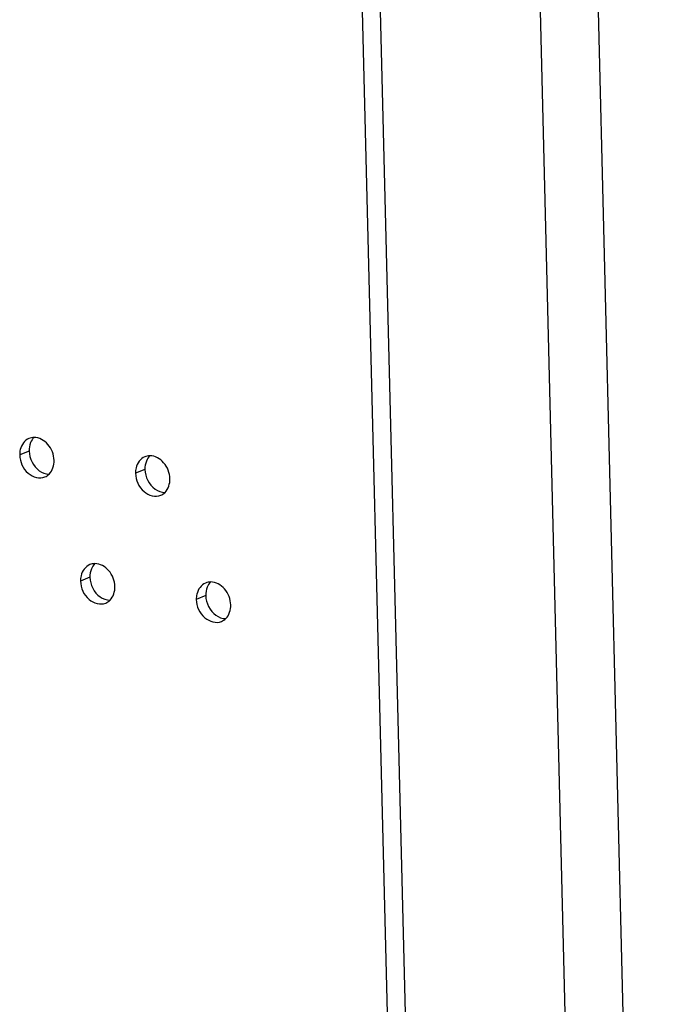
# Model space of a CAD drawing. Units: millimetres. Extents: x 0 to 420, y 0 to 297.
# Drawn here: x 394 to 396, y 206 to 209 of the extents above; entities that cross this region are included whole.
import ezdxf

# ---------------------------------------------------------------- set-up
doc = ezdxf.new("R2010")
doc.units = ezdxf.units.MM
doc.header["$LTSCALE"] = 23.1
doc.layers.get('0').update_dxf_attribs({"linetype": 'CONTINUOUS'})

msp = doc.modelspace()

# ---------------------------------------------------------------- linework, layer by layer
at = {"color": 9, "linetype": 'CONTINUOUS'}
for p, q in [((396.4184, 197.4118), (394.5145, 274.4196)), ((396.2085, 199.1484), (395.9069, 211.3458)), ((395.7418, 199.383), (395.448, 211.2672)), ((394.5027, 207.257), (394.4756, 207.2458)), ((394.8365, 207.2041), (394.8094, 207.1929)), ((394.6779, 206.8934), (394.6509, 206.8822)), ((395.0117, 206.8405), (394.9847, 206.8293))]:
    msp.add_line(p, q, dxfattribs=at)
at = {"color": 7, "linetype": 'CONTINUOUS'}
msp.add_line((395.693, 199.264), (395.3928, 211.4027), dxfattribs=at)
for points, knots in [([(394.5022, 207.2934), (394.4897, 207.2882), (394.4769, 207.2697), (394.4755, 207.2511), (394.4756, 207.2458)], [0, 0, 0, 0, 0.72082, 1, 1, 1, 1]), ([(394.5748, 207.2301), (394.5744, 207.2467), (394.5627, 207.2785), (394.5318, 207.2964), (394.517, 207.2963)], [0, 0, 0, 0, 0.528107, 1, 1, 1, 1]), ([(394.4756, 207.2458), (394.4761, 207.2265), (394.4909, 207.189), (394.533, 207.1762), (394.5482, 207.1825)], [0, 0, 0, 0, 0.541531, 1, 1, 1, 1]), ([(394.836, 207.2404), (394.8235, 207.2353), (394.8107, 207.2168), (394.8093, 207.1981), (394.8094, 207.1929)], [0, 0, 0, 0, 0.72082, 1, 1, 1, 1]), ([(394.9086, 207.1771), (394.9082, 207.1937), (394.8965, 207.2256), (394.8656, 207.2434), (394.8508, 207.2434)], [0, 0, 0, 0, 0.528107, 1, 1, 1, 1]), ([(394.8094, 207.1929), (394.8099, 207.1735), (394.8247, 207.136), (394.8668, 207.1233), (394.882, 207.1296)], [0, 0, 0, 0, 0.541531, 1, 1, 1, 1]), ([(394.6775, 206.9298), (394.665, 206.9246), (394.6521, 206.9061), (394.6507, 206.8875), (394.6509, 206.8822)], [0, 0, 0, 0, 0.72082, 1, 1, 1, 1]), ([(394.75, 206.8665), (394.7496, 206.8831), (394.738, 206.9149), (394.707, 206.9328), (394.6922, 206.9327)], [0, 0, 0, 0, 0.528107, 1, 1, 1, 1]), ([(394.6509, 206.8822), (394.6514, 206.8629), (394.6661, 206.8254), (394.7083, 206.8126), (394.7234, 206.8189)], [0, 0, 0, 0, 0.541531, 1, 1, 1, 1]), ([(395.0113, 206.8768), (394.9988, 206.8717), (394.9859, 206.8532), (394.9845, 206.8345), (394.9847, 206.8293)], [0, 0, 0, 0, 0.72082, 1, 1, 1, 1]), ([(395.0838, 206.8135), (395.0834, 206.8301), (395.0718, 206.862), (395.0408, 206.8798), (395.026, 206.8798)], [0, 0, 0, 0, 0.528107, 1, 1, 1, 1]), ([(394.9847, 206.8293), (394.9852, 206.8099), (394.9999, 206.7724), (395.0421, 206.7597), (395.0572, 206.766)], [0, 0, 0, 0, 0.541531, 1, 1, 1, 1])]:
    msp.add_open_spline(points, degree=3, knots=knots, dxfattribs=at)
for points in [[(394.517, 207.2963), (394.512, 207.2963), (394.5069, 207.2953), (394.5022, 207.2934)], [(394.8508, 207.2434), (394.8458, 207.2433), (394.8407, 207.2424), (394.836, 207.2404)], [(394.5606, 207.1909), (394.5705, 207.2007), (394.5751, 207.2162), (394.5748, 207.2301)], [(394.5482, 207.1825), (394.5528, 207.1844), (394.5571, 207.1873), (394.5606, 207.1909)], [(394.8944, 207.1379), (394.9043, 207.1477), (394.9089, 207.1633), (394.9086, 207.1771)], [(394.882, 207.1296), (394.8866, 207.1315), (394.8909, 207.1344), (394.8944, 207.1379)], [(394.6922, 206.9327), (394.6872, 206.9327), (394.6821, 206.9317), (394.6775, 206.9298)], [(394.7359, 206.8273), (394.7457, 206.8371), (394.7504, 206.8526), (394.75, 206.8665)], [(395.026, 206.8798), (395.021, 206.8797), (395.0159, 206.8788), (395.0113, 206.8768)], [(394.7234, 206.8189), (394.728, 206.8208), (394.7323, 206.8237), (394.7359, 206.8273)], [(395.0697, 206.7743), (395.0795, 206.7841), (395.0842, 206.7997), (395.0838, 206.8135)], [(395.0572, 206.766), (395.0618, 206.7679), (395.0661, 206.7708), (395.0697, 206.7743)]]:
    msp.add_open_spline(points, degree=3, dxfattribs=at)
at = {"color": 3, "linetype": 'CONTINUOUS'}
for points in [[(394.5168, 207.2962), (394.5126, 207.292), (394.5092, 207.2868), (394.5069, 207.2813)], [(394.5069, 207.2813), (394.5038, 207.2737), (394.5024, 207.2652), (394.5027, 207.257)], [(394.5027, 207.257), (394.5032, 207.2358), (394.5147, 207.2128), (394.532, 207.2005)], [(394.8506, 207.2433), (394.8464, 207.2391), (394.843, 207.2339), (394.8407, 207.2284)], [(394.8407, 207.2284), (394.8376, 207.2208), (394.8362, 207.2123), (394.8365, 207.2041)], [(394.532, 207.2005), (394.5402, 207.1947), (394.5504, 207.1908), (394.5605, 207.1908)], [(394.8365, 207.2041), (394.837, 207.1828), (394.8485, 207.1598), (394.8658, 207.1475)], [(394.8658, 207.1475), (394.874, 207.1417), (394.8842, 207.1378), (394.8943, 207.1379)], [(394.692, 206.9326), (394.6878, 206.9284), (394.6845, 206.9232), (394.6822, 206.9177)], [(394.6822, 206.9177), (394.679, 206.9101), (394.6777, 206.9016), (394.6779, 206.8934)], [(394.6779, 206.8934), (394.6784, 206.8722), (394.6899, 206.8492), (394.7072, 206.8369)], [(395.0258, 206.8797), (395.0216, 206.8755), (395.0183, 206.8703), (395.016, 206.8648)], [(394.7072, 206.8369), (394.7154, 206.8311), (394.7257, 206.8272), (394.7357, 206.8272)], [(395.016, 206.8648), (395.0128, 206.8572), (395.0115, 206.8487), (395.0117, 206.8405)], [(395.0117, 206.8405), (395.0122, 206.8192), (395.0237, 206.7962), (395.041, 206.7839)], [(395.041, 206.7839), (395.0492, 206.7781), (395.0595, 206.7742), (395.0695, 206.7743)]]:
    msp.add_open_spline(points, degree=3, dxfattribs=at)

doc.saveas('drawing.dxf')
